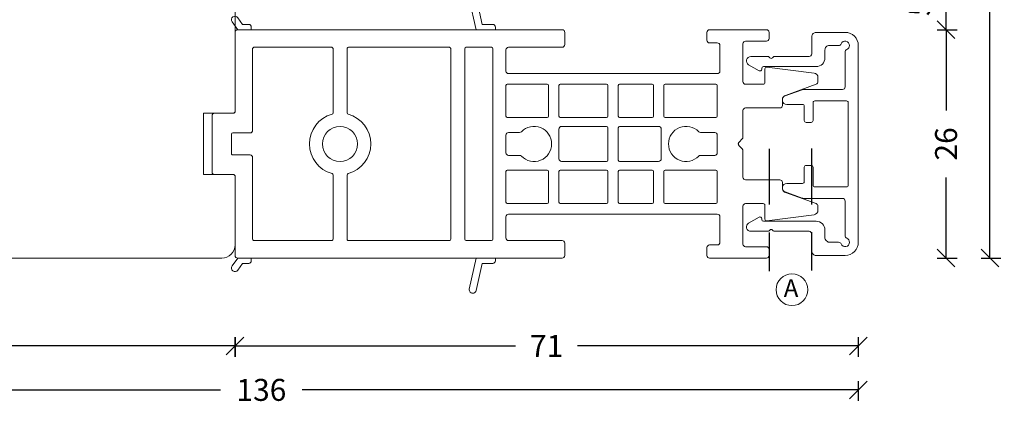
# Model space of a CAD drawing. Units: millimetres. Extents: x 221863 to 222067, y -42822 to -42700.
# Drawn here: x 221955 to 222067, y -42822 to -42778 of the extents above; entities that cross this region are included whole.
import ezdxf

# ---------------------------------------------------------------- set-up
doc = ezdxf.new("R2010")
doc.units = ezdxf.units.MM
doc.linetypes.add('AUSGEZOGEN', pattern=[0])
doc.linetypes.add('HIDDEN', pattern=[9.525, 6.35, -3.175])
doc.layers.get('0').update_dxf_attribs({"linetype": 'CONTINUOUS'})
doc.layers.get('DEFPOINTS').update_dxf_attribs({"linetype": 'CONTINUOUS'})
for name, color, linetype, lineweight in [('Aluskal', 7, 'CONTINUOUS', 18), ('Komposit', 7, 'CONTINUOUS', 18), ('Mål linier-stor', 1, 'CONTINUOUS', 18), ('Træ', 7, 'CONTINUOUS', 18)]:
    doc.layers.add(name, color=color, linetype=linetype, lineweight=lineweight)
doc.styles.add('1-1', font='arial.ttf', dxfattribs={"height": 2.5})
doc.styles.get("Standard").update_dxf_attribs({"font": 'arial.ttf', "height": 60})
doc.dimstyles.new('1-1', dxfattribs={"dimscale": 0, "dimtxt": 2.5, "dimasz": 2, "dimexe": 1.25, "dimexo": 2, "dimgap": 2, "dimtad": 0, "dimtoh": 1, "dimdec": 1, "dimzin": 9, "dimdsep": 46, "dimtxsty": '1-1', "dimblk": 'OBLIQUE', "dimcen": 2, "dimadec": 1, "dimazin": 0, "dimtfac": 1, "dimtdec": 1, "dimtmove": 2, "dimatfit": 2, "dimldrblk": 'CLOSEDBLANK', "dimfxl": 1, "dimfxlon": 1, "dimtolj": 1, "dimtzin": 0, "dimarcsym": 0})

# ---------------------------------------------------------------- blocks, each defined once
blk = doc.blocks.new('5021')
at = {"layer": 'Aluskal'}
blk.add_lwpolyline([(9.8, 9.78, -0.414199), (9.8, 10.06), (9.89, 10.15, 0.198912), (9.95, 10.29), (9.95, 12.24, 0.767327), (9.02, 12.49), (8.33, 11.3, 0.577345), (8.5, 11), (8.6, 11, -0.414156), (8.8, 10.8), (8.8, 4.8, 0.414156), (9.8, 3.8), (10.7, 3.8, -0.414214), (11.2, 3.3), (11.2, 2.24, 0.305615), (11.39, 1.96, -0.824158), (11.2, 1, -0.305615), (10.74, 1.31, 0.305615), (10.46, 1.5), (6.5, 1.5, -0.414214), (6.2, 1.8), (6.2, 6.22, 0.087763), (6.17, 6.39), (5.47, 8.32, 0.8391), (4.5, 8.15), (4.5, 6.35, -0.414214), (4.3, 6.15), (2.65, 6.15, 0.414214), (2.45, 5.95), (2.45, 5.35, 0.414214), (2.65, 5.15), (4.7, 5.15, -0.414214), (4.9, 4.95), (4.9, 1.35, -0.414214), (4.7, 1.15), (-4.7, 1.15, -0.414214), (-4.9, 1.35), (-4.9, 4.95, -0.414214), (-4.7, 5.15), (-2.65, 5.15, 0.414214), (-2.45, 5.35), (-2.45, 5.95, 0.414214), (-2.65, 6.15), (-4.3, 6.15, -0.414214), (-4.5, 6.35), (-4.5, 8.15, 0.8391), (-5.47, 8.32), (-6.17, 6.39, 0.087763), (-6.2, 6.22), (-6.2, 1.8, -0.414214), (-6.5, 1.5), (-10.46, 1.5, 0.305615), (-10.74, 1.31, -0.305615), (-11.2, 1, -0.824158), (-11.39, 1.96, 0.305615), (-11.2, 2.24), (-11.2, 3.3, -0.414214), (-10.5, 3.8), (-9.8, 3.8, 0.414156), (-8.8, 4.8), (-8.8, 10.8, -0.414156), (-8.6, 11), (-8.5, 11, 0.57735), (-8.33, 11.3), (-9.02, 12.49, 0.767327), (-9.95, 12.24), (-9.95, 10.29, 0.198912), (-9.89, 10.15), (-9.8, 10.06, -0.414199), (-9.8, 9.78), (-9.89, 9.69, 0.198899), (-9.95, 9.55), (-9.95, 5.6, -0.414214), (-10.25, 5.3), (-12.2, 5.3, 0.414214), (-12.7, 4.8), (-12.7, 1.5, 0.414214), (-11.2, 0), (11.2, 0, 0.414214), (12.7, 1.5), (12.7, 4.8, 0.414214), (12.2, 5.3), (10.24, 5.3, -0.414214), (9.95, 5.6), (9.95, 9.55, 0.198899), (9.89, 9.69)], format="xyb", close=True, dxfattribs=at)
blk = doc.blocks.new('Komposit Porthos')
at = {"layer": 'Komposit', "color": 7}
for p, q in [((30.28, 16.52), (31.07, 13)), ((31.76, 13.6), (31.07, 16.69)), ((3.25, 13.89), (3.9, 13)), ((4.45, 13.6), (3.9, 14.36)), ((5.15, 13.6), (4.45, 13.6)), ((32.96, 13.6), (31.76, 13.6)), ((5.45, 13), (3.9, 13)), ((5.45, 13), (5.45, 13.3)), ((33.26, 13), (31.07, 13)), ((33.26, 13), (33.26, 13.3)), ((29.77, -10.85), (29.77, 10.85)), ((29.92, 11), (32.81, 11)), ((32.96, 10.85), (32.96, -10.85)), ((34.61, 6.8), (39.15, 6.8)), ((40.65, 6.8), (45.91, 6.8)), ((47.41, 6.8), (51.11, 6.8)), ((52.61, 6.8), (58.39, 6.8)), ((34.46, 3.14), (34.46, 6.65)), ((39.3, 6.65), (39.3, 3.14)), ((40.5, 3.14), (40.5, 6.65)), ((46.06, 6.65), (46.06, 3.14)), ((47.26, 3.14), (47.26, 6.65)), ((51.26, 6.65), (51.26, 3.14)), ((52.46, 3.14), (52.46, 6.65)), ((58.54, 6.65), (58.54, 3.14)), ((39.15, 2.99), (34.61, 2.99)), ((45.91, 2.99), (40.65, 2.99)), ((51.11, 2.99), (47.41, 2.99)), ((58.39, 2.99), (52.61, 2.99)), ((34.76, 1.3), (36.01, 1.3)), ((40.5, -1.69), (40.5, 1.69)), ((40.8, 1.99), (45.91, 1.99)), ((46.06, 1.84), (46.06, -1.84)), ((47.26, -1.84), (47.26, 1.84)), ((47.41, 1.99), (51.85, 1.99)), ((52.15, 1.69), (52.15, -1.69)), ((56.63, 1.3), (58.24, 1.3)), ((34.46, -1), (34.46, 1)), ((58.54, 1), (58.54, -1)), ((36.01, -1.3), (34.76, -1.3)), ((45.91, -1.99), (40.8, -1.99)), ((51.85, -1.99), (47.41, -1.99)), ((58.24, -1.3), (56.63, -1.3)), ((34.46, -6.65), (34.46, -3.14)), ((34.61, -2.99), (39.15, -2.99)), ((39.3, -3.14), (39.3, -6.65)), ((40.5, -6.65), (40.5, -3.14)), ((40.65, -2.99), (45.91, -2.99)), ((46.06, -3.14), (46.06, -6.65)), ((47.26, -6.65), (47.26, -3.14)), ((47.41, -2.99), (51.11, -2.99)), ((51.26, -3.14), (51.26, -6.65)), ((52.46, -6.65), (52.46, -3.14)), ((52.61, -2.99), (58.39, -2.99)), ((58.54, -3.14), (58.54, -6.65)), ((39.15, -6.8), (34.61, -6.8)), ((45.91, -6.8), (40.65, -6.8)), ((51.11, -6.8), (47.41, -6.8)), ((58.39, -6.8), (52.61, -6.8)), ((32.81, -11), (29.92, -11)), ((3.9, -13), (3.25, -13.89)), ((3.9, -13), (5.45, -13)), ((5.45, -13.3), (5.45, -13)), ((31.07, -13), (30.28, -16.52)), ((31.07, -13), (33.26, -13)), ((33.26, -13.3), (33.26, -13)), ((3.9, -14.36), (4.45, -13.6)), ((4.45, -13.6), (5.15, -13.6)), ((31.07, -16.69), (31.76, -13.6)), ((31.76, -13.6), (32.96, -13.6))]:
    blk.add_line(p, q, dxfattribs=at)
blk.add_lwpolyline([(3.6, -3.65, 0.41422), (3.6, -3.65), (3.6, -3.65, -0.41422), (3.6, -3.65), (3.6, -12.7, 0.414214), (3.9, -13), (40.86, -13, 0.414213), (41.16, -12.7), (41.16, -11.3, 0.414214), (40.86, -11), (34.76, -11, -0.414214), (34.46, -10.7), (34.46, -8.3, -0.414213), (34.76, -8), (58.54, -8, -0.414214), (58.84, -8.3), (58.84, -11.2, -0.414214), (58.54, -11.5), (57.66, -11.5, 0.414214), (57.36, -11.8), (57.36, -12.7, 0.414216), (57.66, -13), (64.14, -13, 0.414211), (64.44, -12.7), (64.44, -12, 0.414213), (64.14, -11.7), (61.76, -11.7, -0.414213), (61.46, -11.4), (61.46, -7.09, -0.414214), (61.76, -6.79), (63.76, -6.79, -0.414214), (63.96, -6.99), (63.96, -8.55, 0.446716), (64.19, -8.75), (69.56, -8.06, 0.382441), (70.01, -7.56), (70.01, -7.08, 0.315299), (69.81, -6.8), (66.29, -5.52, -0.315299), (65.96, -5.05), (65.96, -4.39, 0.414214), (65.66, -4.09), (61.76, -4.09, -0.414213), (61.46, -3.79), (61.46, -0.78, 0.198911), (61.38, -0.57), (61.02, -0.21, -0.414217), (61.02, 0.21), (61.38, 0.57, 0.198916), (61.46, 0.78), (61.46, 3.79, -0.414214), (61.76, 4.09), (65.66, 4.09, 0.414214), (65.96, 4.39), (65.96, 5.05, -0.315299), (66.29, 5.52), (69.81, 6.8, 0.315299), (70.01, 7.08), (70.01, 7.56, 0.382441), (69.56, 8.06), (64.19, 8.75, 0.446716), (63.96, 8.55), (63.96, 6.99, -0.414214), (63.76, 6.79), (61.76, 6.79, -0.414214), (61.46, 7.09), (61.46, 11.4, -0.414213), (61.76, 11.7), (64.14, 11.7, 0.414213), (64.44, 12), (64.44, 12.7, 0.414211), (64.14, 13), (57.66, 13, 0.414216), (57.36, 12.7), (57.36, 11.8, 0.414214), (57.66, 11.5), (58.54, 11.5, -0.414214), (58.84, 11.2), (58.84, 8.3, -0.414214), (58.54, 8), (34.76, 8, -0.414213), (34.46, 8.3), (34.46, 10.7, -0.414214), (34.76, 11), (40.86, 11, 0.414214), (41.16, 11.3), (41.16, 12.7, 0.408465), (40.87, 13), (3.9, 13, 0.412702), (3.6, 12.7), (3.6, 3.65, -0.41422), (3.45, 3.5), (1.28, 3.5, 0.414243), (0.98, 3.2), (0.98, 3.2), (0.98, -3.2, 0.414243), (1.28, -3.5), (3.45, -3.5, -0.41422)], format="xyb", close=True, dxfattribs=at)
for points in [[(14.76, 3.52, -0.339034), (14.65, 3.38, 0.766131), (14.65, -3.38, -0.339034), (14.76, -3.52), (14.76, -10.85, -0.414214), (14.61, -11), (5.75, -11, -0.414214), (5.6, -10.85), (5.6, -1.55, 0.41422), (5.3, -1.25), (3.33, -1.25, -0.41422), (3.18, -1.1), (3.18, 1.1, -0.41422), (3.33, 1.25), (5.3, 1.25, 0.41422), (5.6, 1.55), (5.6, 10.85, -0.414214), (5.75, 11), (14.61, 11, -0.414214), (14.76, 10.85), (14.76, 3.52)], [(16.36, 10.85, -0.414214), (16.51, 11), (28.02, 11, -0.414214), (28.17, 10.85), (28.17, -10.85, -0.414214), (28.02, -11), (16.51, -11, -0.414214), (16.36, -10.85), (16.36, -3.52, -0.339034), (16.47, -3.38, 0.766131), (16.47, 3.38, -0.339034), (16.36, 3.52), (16.36, 10.85)]]:
    blk.add_lwpolyline(points, format="xyb", dxfattribs=at)
blk.add_circle((15.56, 0), 2, dxfattribs=at)
for centre, radius, start, end in [((30.67, 16.6), 0.4, 12.62, 192.62), ((3.58, 14.13), 0.4, 36.0034, 216.0034), ((5.15, 13.3), 0.3, 359.9999, 90.0002), ((32.96, 13.3), 0.3, 0, 89.9996), ((57.66, 12.7), 0.3, 89.9995, 180), ((64.14, 12.7), 0.3, 359.9999, 89.9995), ((57.66, 11.8), 0.3, 180, 270), ((61.76, 11.4), 0.3, 90, 180), ((64.14, 12), 0.3, 270, 359.9999), ((29.92, 10.85), 0.15, 90, 180), ((32.81, 10.85), 0.15, 0, 90), ((34.76, 10.7), 0.3, 90, 180), ((34.76, 8.3), 0.3, 180, 269.9999), ((58.54, 8.3), 0.3, 269.9999, 0), ((34.61, 6.65), 0.15, 90, 180), ((39.15, 6.65), 0.15, 0, 90), ((40.65, 6.65), 0.15, 90, 180), ((45.91, 6.65), 0.15, 360, 90), ((47.41, 6.65), 0.15, 90, 180), ((51.11, 6.65), 0.15, 0, 90), ((52.61, 6.65), 0.15, 90, 180), ((58.39, 6.65), 0.15, 0, 90), ((61.76, 7.09), 0.3, 180, 270), ((66.46, 5.05), 0.5, 110, 180), ((61.76, 3.79), 0.3, 90, 180), ((65.66, 4.39), 0.3, 270, 0), ((65.66, 4.39), 0.3, 270, 0), ((34.61, 3.14), 0.15, 180, 270), ((39.15, 3.14), 0.15, 270, 0), ((40.65, 3.14), 0.15, 180, 270), ((45.91, 3.14), 0.15, 270, 0), ((47.41, 3.14), 0.15, 180, 270), ((51.11, 3.14), 0.15, 270, 0), ((52.61, 3.14), 0.15, 180, 270), ((58.39, 3.14), 0.15, 270, 0), ((34.76, 1), 0.3, 90, 180), ((36.01, 1.6), 0.3, 270, 315.9199), ((37.66, 0), 2, 224.0801, 135.9199), ((40.8, 1.69), 0.3, 90, 180), ((45.91, 1.84), 0.15, 360, 90), ((47.41, 1.84), 0.15, 90, 180), ((51.85, 1.69), 0.3, 0, 90), ((54.98, 0), 2, 44.08, 315.92), ((56.63, 1.6), 0.3, 224.08, 270), ((58.24, 1), 0.3, 0, 90), ((61.24, 0), 0.3, 135.5278, 225), ((61.16, 0.78), 0.3, 314.9992, 0), ((34.76, -1), 0.3, 180, 270), ((58.24, -1), 0.3, 270, 0), ((61.16, -0.78), 0.3, 0.0001, 45), ((36.01, -1.6), 0.3, 44.0801, 90), ((40.8, -1.69), 0.3, 180, 270), ((45.91, -1.84), 0.15, 270, 0), ((47.41, -1.84), 0.15, 180, 270), ((51.85, -1.69), 0.3, 270, 0), ((56.63, -1.6), 0.3, 90, 135.92), ((34.61, -3.14), 0.15, 90, 180), ((39.15, -3.14), 0.15, 0, 90), ((40.65, -3.14), 0.15, 90, 180), ((45.91, -3.14), 0.15, 360, 90), ((47.41, -3.14), 0.15, 90, 180), ((51.11, -3.14), 0.15, 0, 90), ((52.61, -3.14), 0.15, 90, 180), ((58.39, -3.14), 0.15, 0, 90), ((61.76, -3.79), 0.3, 180.0001, 270), ((65.66, -4.39), 0.3, 0, 90), ((66.46, -5.05), 0.5, 180, 250), ((34.61, -6.65), 0.15, 180, 270), ((39.15, -6.65), 0.15, 270, 0), ((40.65, -6.65), 0.15, 180, 270), ((45.91, -6.65), 0.15, 270, 0), ((47.41, -6.65), 0.15, 180, 270), ((51.11, -6.65), 0.15, 270, 0), ((52.61, -6.65), 0.15, 180, 270), ((58.39, -6.65), 0.15, 270, 0), ((69.71, -7.08), 0.3, 0, 70), ((34.76, -8.3), 0.3, 90.0001, 180), ((58.54, -8.3), 0.3, 0, 90.0001), ((29.92, -10.85), 0.15, 180, 270), ((32.81, -10.85), 0.15, 270, 0), ((34.76, -10.7), 0.3, 180, 270), ((40.86, -11.3), 0.3, 0, 90), ((58.54, -11.2), 0.3, 270, 0), ((57.66, -11.8), 0.3, 90, 180), ((61.76, -11.4), 0.3, 180, 270), ((61.76, -11.4), 0.3, 180, 270), ((64.14, -12), 0.3, 0.0001, 90), ((3.9, -12.7), 0.3, 180, 269.7035), ((5.15, -13.3), 0.3, 269.9998, 0.0001), ((32.96, -13.3), 0.3, 270.0004, 0), ((40.86, -12.7), 0.3, 270.0001, 0), ((57.66, -12.7), 0.3, 180, 270.0005), ((64.14, -12.7), 0.3, 270.0005, 0.0001), ((3.58, -14.13), 0.4, 143.9966, 323.9966), ((30.67, -16.6), 0.4, 167.38, 347.38)]:
    blk.add_arc(centre, radius, start, end, dxfattribs=at)
blk = doc.blocks.new('_Oblique')
at = {"color": 0, "linetype": 'ByBlock', "lineweight": -2}
blk.add_line((-0.5, -0.5), (0.5, 0.5), dxfattribs=at)
blk = doc.blocks.new('*D12')
at = {"layer": 'DEFPOINTS', "color": 0, "linetype": 'AUSGEZOGEN', "transparency": 16777216}
for p in [(222045.6, -42774.19), (222060.41, -42774.19), (222037.91, -42779.19)]:
    blk.add_point(p, dxfattribs=at)
at = {"layer": 'Mål linier-stor', "color": 0, "linetype": 'AUSGEZOGEN', "lineweight": -2, "transparency": 16777216}
for p, q in [((222059.41, -42774.19), (222061.66, -42774.19)), ((222060.41, -42779.19), (222060.41, -42774.19)), ((222059.41, -42779.19), (222061.66, -42779.19))]:
    blk.add_line(p, q, dxfattribs=at)
at = {"layer": 'Mål linier-stor', "color": 0, "linetype": 'AUSGEZOGEN', "lineweight": -2, "transparency": 16777216, "xscale": 2, "yscale": 2, "zscale": 2}
for p, rotation in [((222060.41, -42774.19), 90), ((222060.41, -42779.19), 270)]:
    blk.add_blockref('_Oblique', p, dxfattribs=dict(at, rotation=rotation))
at = {"layer": 'Mål linier-stor', "color": 1, "linetype": 'AUSGEZOGEN', "transparency": 16777216, "insert": (222057.41, -42776.69), "char_height": 2.5, "attachment_point": 5, "rotation": 90, "style": '1-1'}
blk.add_mtext('\\A1;5', dxfattribs=at)
blk = doc.blocks.new('_CLOSEDBLANK')
at = {"color": 0, "linetype": 'ByBlock'}
for p, q in [((-1, 0.167), (0, 0)), ((-1, 0.167), (-1, -0.167)), ((0, 0), (-1, -0.167))]:
    blk.add_line(p, q, dxfattribs=at)
blk = doc.blocks.new('*D16')
at = {"layer": 'DEFPOINTS', "color": 0, "linetype": 'AUSGEZOGEN', "transparency": 16777216}
for p in [(222038.26, -42779.19), (222038.26, -42805.19), (222060.41, -42805.19)]:
    blk.add_point(p, dxfattribs=at)
at = {"layer": 'Mål linier-stor', "color": 0, "linetype": 'AUSGEZOGEN', "lineweight": -2, "transparency": 16777216}
for p, q in [((222059.41, -42779.19), (222061.66, -42779.19)), ((222060.41, -42779.19), (222060.41, -42788.38)), ((222060.41, -42805.19), (222060.41, -42796)), ((222059.41, -42805.19), (222061.66, -42805.19))]:
    blk.add_line(p, q, dxfattribs=at)
at = {"layer": 'Mål linier-stor', "color": 0, "linetype": 'AUSGEZOGEN', "lineweight": -2, "transparency": 16777216, "xscale": 2, "yscale": 2, "zscale": 2}
for p, rotation in [((222060.41, -42779.19), 90), ((222060.41, -42805.19), 270)]:
    blk.add_blockref('_Oblique', p, dxfattribs=dict(at, rotation=rotation))
at = {"layer": 'Mål linier-stor', "color": 1, "linetype": 'AUSGEZOGEN', "transparency": 16777216, "insert": (222060.41, -42792.19), "char_height": 2.5, "attachment_point": 5, "rotation": 90, "style": '1-1'}
blk.add_mtext('\\A1;26', dxfattribs=at)
blk = doc.blocks.new('*D17')
at = {"layer": 'DEFPOINTS', "color": 0, "transparency": 16777216}
for p in [(221914.41, -42797.56), (221979.41, -42797.56), (221979.41, -42815.19)]:
    blk.add_point(p, dxfattribs=at)
at = {"layer": 'Mål linier-stor', "color": 0, "lineweight": -2, "transparency": 16777216}
for p, q in [((221914.41, -42814.19), (221914.41, -42816.44)), ((221979.41, -42814.19), (221979.41, -42816.44)), ((221914.41, -42815.19), (221943.1, -42815.19)), ((221979.41, -42815.19), (221950.71, -42815.19))]:
    blk.add_line(p, q, dxfattribs=at)
at = {"layer": 'Mål linier-stor', "color": 0, "lineweight": -2, "transparency": 16777216, "xscale": 2, "yscale": 2, "zscale": 2, "rotation": 180}
blk.add_blockref('_Oblique', (221914.41, -42815.19), dxfattribs=at)
at = {"layer": 'Mål linier-stor', "color": 0, "lineweight": -2, "transparency": 16777216, "xscale": 2, "yscale": 2, "zscale": 2}
blk.add_blockref('_Oblique', (221979.41, -42815.19), dxfattribs=at)
at = {"layer": 'Mål linier-stor', "color": 1, "transparency": 16777216, "insert": (221946.91, -42815.19), "char_height": 2.5, "attachment_point": 5, "style": '1-1'}
blk.add_mtext('\\A1;65', dxfattribs=at)
blk = doc.blocks.new('*D18')
at = {"layer": 'DEFPOINTS', "color": 0, "transparency": 16777216}
for p in [(222050.41, -42798.76), (221979.4, -42799.06), (221979.4, -42815.19)]:
    blk.add_point(p, dxfattribs=at)
at = {"layer": 'Mål linier-stor', "color": 0, "lineweight": -2, "transparency": 16777216}
for p, q in [((221979.4, -42814.19), (221979.4, -42816.44)), ((222050.41, -42814.19), (222050.41, -42816.44)), ((221979.4, -42815.19), (222011.37, -42815.19)), ((222050.41, -42815.19), (222018.44, -42815.19))]:
    blk.add_line(p, q, dxfattribs=at)
at = {"layer": 'Mål linier-stor', "color": 0, "lineweight": -2, "transparency": 16777216, "xscale": 2, "yscale": 2, "zscale": 2, "rotation": 180}
blk.add_blockref('_Oblique', (221979.4, -42815.19), dxfattribs=at)
at = {"layer": 'Mål linier-stor', "color": 0, "lineweight": -2, "transparency": 16777216, "xscale": 2, "yscale": 2, "zscale": 2}
blk.add_blockref('_Oblique', (222050.41, -42815.19), dxfattribs=at)
at = {"layer": 'Mål linier-stor', "color": 1, "transparency": 16777216, "insert": (222014.9, -42815.19), "char_height": 2.5, "attachment_point": 5, "style": '1-1'}
blk.add_mtext('\\A1;71', dxfattribs=at)
blk = doc.blocks.new('*D19')
at = {"layer": 'DEFPOINTS', "color": 0, "transparency": 16777216}
for p in [(221914.41, -42784.19), (222050.41, -42792.19), (222050.41, -42820.19)]:
    blk.add_point(p, dxfattribs=at)
at = {"layer": 'Mål linier-stor', "color": 0, "lineweight": -2, "transparency": 16777216}
for p, q in [((221914.41, -42819.19), (221914.41, -42821.44)), ((222050.41, -42819.19), (222050.41, -42821.44)), ((221914.41, -42820.19), (221977.76, -42820.19)), ((222050.41, -42820.19), (221987.05, -42820.19))]:
    blk.add_line(p, q, dxfattribs=at)
at = {"layer": 'Mål linier-stor', "color": 0, "lineweight": -2, "transparency": 16777216, "xscale": 2, "yscale": 2, "zscale": 2, "rotation": 180}
blk.add_blockref('_Oblique', (221914.41, -42820.19), dxfattribs=at)
at = {"layer": 'Mål linier-stor', "color": 0, "lineweight": -2, "transparency": 16777216, "xscale": 2, "yscale": 2, "zscale": 2}
blk.add_blockref('_Oblique', (222050.41, -42820.19), dxfattribs=at)
at = {"layer": 'Mål linier-stor', "color": 1, "transparency": 16777216, "insert": (221982.41, -42820.19), "char_height": 2.5, "attachment_point": 5, "style": '1-1'}
blk.add_mtext('\\A1;136', dxfattribs=at)
blk = doc.blocks.new('*D20')
at = {"layer": 'DEFPOINTS', "color": 0, "transparency": 16777216}
for p in [(222036.15, -42719.19), (221956.91, -42805.19), (222065.41, -42805.19)]:
    blk.add_point(p, dxfattribs=at)
at = {"layer": 'Mål linier-stor', "color": 0, "lineweight": -2, "transparency": 16777216}
for p, q in [((222064.41, -42719.19), (222066.66, -42719.19)), ((222065.41, -42719.19), (222065.41, -42758.4)), ((222065.41, -42805.19), (222065.41, -42765.98)), ((222064.41, -42805.19), (222066.66, -42805.19))]:
    blk.add_line(p, q, dxfattribs=at)
at = {"layer": 'Mål linier-stor', "color": 0, "lineweight": -2, "transparency": 16777216, "xscale": 2, "yscale": 2, "zscale": 2}
for p, rotation in [((222065.41, -42719.19), 90), ((222065.41, -42805.19), 270)]:
    blk.add_blockref('_Oblique', p, dxfattribs=dict(at, rotation=rotation))
at = {"layer": 'Mål linier-stor', "color": 0, "transparency": 16777216, "insert": (222065.41, -42762.19), "char_height": 2.5, "attachment_point": 5, "rotation": 90, "style": '1-1'}
blk.add_mtext('\\A1;86', dxfattribs=at)

msp = doc.modelspace()

# ---------------------------------------------------------------- linework, layer by layer
at = {"color": 7, "linetype": 'HIDDEN'}
for p, q in [((222040.25, -42792.75), (222040.25, -42806.67)), ((222045.09, -42792.72), (222045.09, -42806.6))]:
    msp.add_line(p, q, dxfattribs=at)
at = {"layer": 'Mål linier-stor'}
msp.add_circle((222042.85, -42808.79), 1.81, dxfattribs=at)
at = {"layer": 'Træ'}
msp.add_lwpolyline([(221979.41, -42764.69, 0.414214), (221977.91, -42763.19), (221917.41, -42763.19, 0.414214), (221914.41, -42766.19), (221914.41, -42802.19, 0.414214), (221917.41, -42805.19), (221922.91, -42805.19, 0.414214), (221924.41, -42803.69), (221924.41, -42800.19), (221934.41, -42800.19), (221934.41, -42803.69, 0.414214), (221935.91, -42805.19), (221977.91, -42805.19, 0.414214), (221979.41, -42803.69), (221979.41, -42795.84), (221979.26, -42795.69), (221975.81, -42795.69), (221975.81, -42788.69), (221979.26, -42788.69), (221979.41, -42788.54)], format="xyb", close=True, dxfattribs=at)

# ---------------------------------------------------------------- block references
at = {"layer": 'Aluskal', "rotation": 90}
msp.add_blockref('5021', (222050.41, -42792.19), dxfattribs=at)
at = {"layer": 'Komposit', "color": 244, "linetype": 'AUSGEZOGEN', "true_color": 0x991b1e}
msp.add_blockref('Komposit Porthos', (221975.81, -42792.19), dxfattribs=at)

# ---------------------------------------------------------------- texts
at = {"color": 1, "insert": (222041.92, -42807.6), "char_height": 2, "attachment_point": 1}
msp.add_mtext_dynamic_manual_height_columns('{\\f@Arial Unicode MS|b0|i0|c0|p34;A}', width=2.7593, gutter_width=12.5, heights=[0], dxfattribs=at)

# ---------------------------------------------------------------- dimensions: what is measured, and where the dimension line sits
at = {"layer": 'Mål linier-stor'}
dim = msp.add_linear_dim(base=(222065.41, -42805.19), p1=(222036.15, -42719.19), p2=(221956.91, -42805.19), angle=90, dimstyle='1-1', override={"dimscale": 1}, dxfattribs=at)
dim.commit()
dim.dimension.update_dxf_attribs({"geometry": '*D20', "text_midpoint": (222065.41, -42762.19)})
at = {"layer": 'Mål linier-stor', "linetype": 'AUSGEZOGEN'}
dim = msp.add_linear_dim(base=(222060.41, -42774.19), p1=(222037.91, -42779.19), p2=(222045.6, -42774.19), angle=90, dimstyle='1-1', override={"dimscale": 1, "dimclrt": 1}, dxfattribs=at)
dim.commit()
dim.dimension.update_dxf_attribs({"geometry": '*D12', "text_midpoint": (222057.41, -42776.69), "dimtype": 160})
dim = msp.add_linear_dim(base=(222060.41, -42805.19), p1=(222038.26, -42779.19), p2=(222038.26, -42805.19), angle=270, dimstyle='1-1', override={"dimscale": 1, "dimclrt": 1}, dxfattribs=at)
dim.commit()
dim.dimension.update_dxf_attribs({"geometry": '*D16', "text_midpoint": (222060.41, -42792.19)})
at = {"layer": 'Mål linier-stor'}
for base, p1, p2, picture, middle in [((222050.41, -42820.19), (221914.41, -42784.19), (222050.41, -42792.19), '*D19', (221982.41, -42820.19)), ((221979.41, -42815.19), (221914.41, -42797.56), (221979.41, -42797.56), '*D17', (221946.91, -42815.19)), ((221979.4, -42815.19), (222050.41, -42798.76), (221979.4, -42799.06), '*D18', (222014.9, -42815.19))]:
    dim = msp.add_linear_dim(base=base, p1=p1, p2=p2, dimstyle='1-1', override={"dimscale": 1, "dimclrt": 1}, dxfattribs=at)
    dim.commit()
    dim.dimension.update_dxf_attribs({"geometry": picture, "text_midpoint": middle})

doc.saveas('drawing.dxf')
